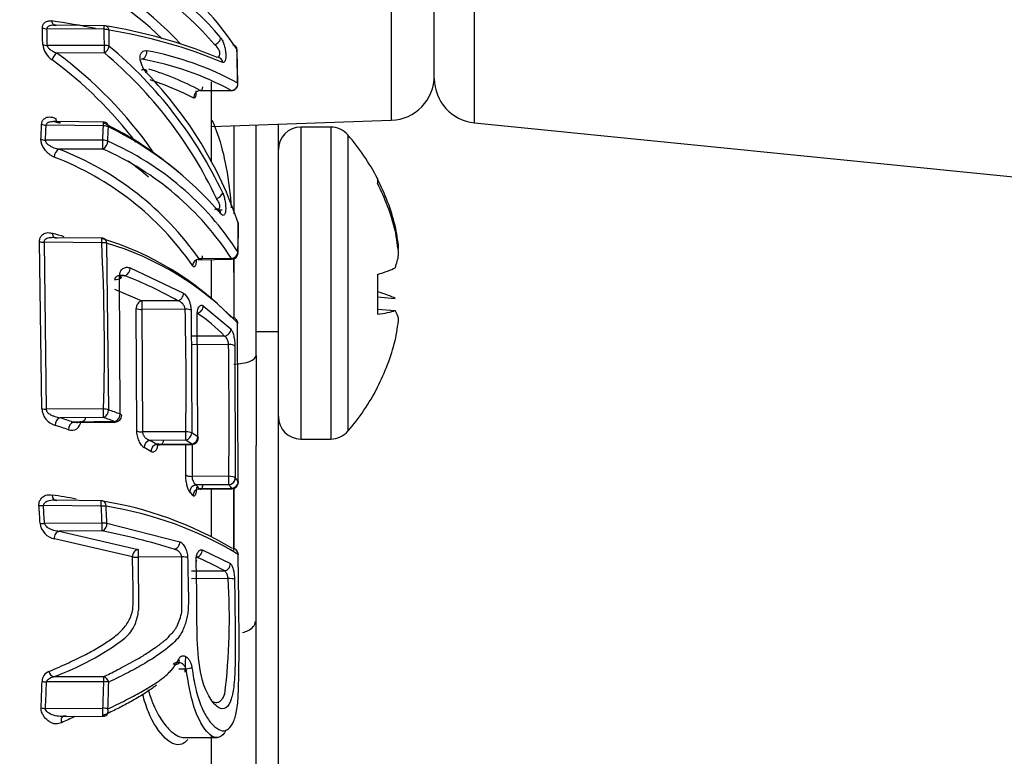
# Paper-space layout 'Sheet1' of a CAD drawing. Units: millimetres. Extents: x 0 to 210, y -3 to 297.
# Drawn here: x 50 to 53, y 127 to 128 of the extents above; entities that cross this region are included whole.
import ezdxf
from ezdxf.enums import TextEntityAlignment as Align

# ---------------------------------------------------------------- set-up
doc = ezdxf.new("R2010")
doc.units = ezdxf.units.MM
doc.layers.add('A4AFN0BS00', color=7, linetype='Continuous')
doc.layers.add('Default', color=7, linetype='Continuous')
doc.styles.add('SEACAD_Arial', font='arial.ttf')
doc.dimstyles.new('ISO-InstDr', dxfattribs={"dimtxt": 1.92, "dimasz": 2.688, "dimexe": 0.96, "dimexo": 0.96, "dimgap": 0.48, "dimtad": 1, "dimdec": 0, "dimlfac": 10, "dimzin": 0, "dimdsep": 46, "dimtxsty": 'SEACAD_Arial', "dimblk1": '_SE_FILLED', "dimblk2": '_SE_FILLED', "dimsah": 1, "dimcen": 0.96, "dimadec": 0, "dimazin": 0, "dimtfac": 0.5, "dimtofl": 0, "dimtmove": 0, "dimatfit": 3, "dimfxl": 1, "dimtzin": 0, "dimarcsym": 0})

# ---------------------------------------------------------------- blocks, each defined once
blk = doc.blocks.new('DMBLK87')
at = {"layer": 'Default', "linetype": 'Continuous'}
for points in [[(67.2759, 144.9878), (66.8279, 147.6758), (66.3799, 144.9878)], [(67.2759, 110.7361), (66.3799, 110.7361), (66.8279, 108.0481)]]:
    blk.add_hatch(color=7, dxfattribs=at).paths.add_polyline_path(points)
at = {"layer": 'Default', "color": 7, "linetype": 'Continuous'}
for p, q in [((57.6908, 147.6758), (67.7879, 147.6758)), ((66.8279, 108.0481), (66.8279, 147.6758)), ((47.1811, 108.0481), (67.7879, 108.0481))]:
    blk.add_line(p, q, dxfattribs=at)
at = {"layer": 'Default', "color": 7, "linetype": 'Continuous', "style": 'SEACAD_Arial'}
for s, p in [(')', (64.4279, 132.6828)), ('15.60"', (64.4279, 124.0011)), ('396', (62.1239, 124.0011)), ('(', (64.4279, 122.1646))]:
    blk.add_text(s, height=1.92, rotation=90, dxfattribs=at).set_placement(p, align=Align.TOP_LEFT)
blk = doc.blocks.new('_SE_FILLED')
at = {"color": 0}
blk.add_line((0, 0), (-1, 0), dxfattribs=at)
blk.add_solid([(0, 0), (-1, -0.1665), (-1, 0.1665), (0, 0)], dxfattribs=at)
blk = doc.blocks.new('DMBLK88')
at = {"layer": 'Default', "linetype": 'Continuous'}
for points in [[(80.1252, 144.9878), (79.6772, 147.6758), (79.2292, 144.9878)], [(80.1252, 73.4432), (79.2292, 73.4432), (79.6772, 70.7552)]]:
    blk.add_hatch(color=7, dxfattribs=at).paths.add_polyline_path(points)
at = {"layer": 'Default', "color": 7, "linetype": 'Continuous'}
for p, q in [((58.5441, 147.6758), (80.6372, 147.6758)), ((79.6772, 70.7552), (79.6772, 147.6758)), ((30.789, 70.7552), (80.6372, 70.7552))]:
    blk.add_line(p, q, dxfattribs=at)
at = {"layer": 'Default', "color": 7, "linetype": 'Continuous', "style": 'SEACAD_Arial'}
for s, p in [(')', (77.2772, 114.0364)), ('30.28"', (77.2772, 105.3546)), ('769', (74.9732, 105.3546)), ('(', (77.2772, 103.5181))]:
    blk.add_text(s, height=1.92, rotation=90, dxfattribs=at).set_placement(p, align=Align.TOP_LEFT)
blk = doc.blocks.new('SE11')
at = {"layer": 'A4AFN0BS00', "color": 7, "linetype": 'Continuous'}
for p, q in [((51.3745, 127.9917), (51.3745, 129.6098)), ((51.188, 129.6041), (51.188, 127.9974)), ((51.2845, 128.0912), (51.2845, 129.5102)), ((50.5435, 128.2016), (50.4152, 128.2029)), ((50.4302, 128.2108), (50.4332, 128.2107)), ((50.5436, 128.2097), (50.4338, 128.2108)), ((50.5441, 128.1656), (50.4159, 128.1654)), ((50.5441, 128.1484), (50.4371, 128.1483)), ((50.8436, 128.0797), (50.8422, 128.1539)), ((50.7998, 128.1397), (50.8019, 128.1381)), ((50.7845, 127.9043), (50.7845, 128.0834)), ((50.7594, 128.0642), (50.8287, 128.0643)), ((50.4315, 127.9944), (50.4393, 127.9923)), ((50.542, 127.9931), (50.4317, 127.9944)), ((50.7845, 127.9833), (51.188, 127.9974)), ((50.5419, 127.985), (50.4133, 127.9865)), ((50.8349, 127.985), (50.8349, 127.7875)), ((50.8845, 127.4694), (50.8845, 127.9868)), ((50.9345, 127.5231), (50.9345, 127.9885)), ((50.9849, 127.982), (50.9849, 127.282)), ((51.0522, 127.982), (50.9849, 127.982)), ((51.0522, 127.982), (51.0522, 127.282)), ((51.3745, 127.9917), (52.7348, 127.8557)), ((50.5407, 127.9531), (50.4118, 127.9526)), ((51.0903, 127.9646), (51.0903, 127.2994)), ((50.5407, 127.9329), (50.4418, 127.9325)), ((51.157, 127.8666), (51.157, 127.8559)), ((50.8008, 127.7965), (50.8085, 127.7963)), ((50.8443, 127.7006), (50.8449, 127.7639)), ((51.1937, 127.7612), (51.1965, 127.7613)), ((50.5382, 127.7328), (50.4359, 127.7339)), ((50.4036, 127.3504), (50.3987, 127.7248)), ((50.5382, 127.7226), (50.4087, 127.7241)), ((50.4087, 127.7241), (50.4137, 127.3487)), ((50.5492, 127.7215), (50.5534, 127.3475)), ((51.2029, 127.7106), (51.2043, 127.7107)), ((50.7549, 127.6845), (50.8295, 127.6854)), ((50.8294, 127.6871), (50.7565, 127.6862)), ((50.7845, 127.5962), (50.7845, 127.6849)), ((50.8349, 127.6865), (50.8349, 127.6136)), ((50.6019, 127.6662), (50.7216, 127.6092)), ((50.5903, 127.6486), (50.5759, 127.6484)), ((50.5795, 127.338), (50.5783, 127.6473)), ((51.157, 127.6515), (51.157, 127.5621)), ((50.5668, 127.6186), (50.628, 127.5919)), ((50.8344, 127.6136), (50.8343, 127.5546)), ((50.8349, 127.6136), (50.8349, 127.5544)), ((51.157, 127.6009), (51.1965, 127.5975)), ((50.6168, 127.3004), (50.6153, 127.5749)), ((50.7086, 127.5923), (50.628, 127.5919)), ((50.7255, 127.5734), (50.628, 127.5728)), ((50.628, 127.5728), (50.6295, 127.2979)), ((50.7661, 127.5811), (50.8278, 127.529)), ((51.157, 127.5737), (51.1965, 127.5702)), ((50.7387, 127.571), (50.7401, 127.2956)), ((50.7538, 127.2869), (50.7525, 127.5623)), ((50.8445, 127.1866), (50.843, 127.5425)), ((50.8136, 127.5132), (50.7402, 127.5128)), ((50.8845, 127.5231), (50.9345, 127.5231)), ((50.9345, 125.1608), (50.9345, 127.5231)), ((50.8228, 127.4942), (50.7402, 127.4937)), ((50.8371, 127.4908), (50.8377, 127.1947)), ((50.8845, 127.4694), (50.8845, 127.2673)), ((51.157, 127.3974), (51.157, 127.3982)), ((50.5423, 127.3494), (50.4137, 127.3487)), ((50.5423, 127.3304), (50.444, 127.3299)), ((50.4698, 127.3191), (50.5682, 127.3202)), ((50.5682, 127.321), (50.4743, 127.32)), ((50.7269, 127.2984), (50.6295, 127.2979)), ((50.7269, 127.2794), (50.6464, 127.2789)), ((50.6571, 127.269), (50.7405, 127.2699)), ((50.7404, 127.2707), (50.6617, 127.2699)), ((50.7268, 127.2014), (50.7266, 127.2698)), ((50.7408, 127.2698), (50.7409, 127.1979)), ((50.8845, 125.6261), (50.8845, 127.2673)), ((50.9849, 127.282), (51.0522, 127.282)), ((50.8234, 127.1984), (50.7409, 127.1979)), ((50.8234, 127.1793), (50.7499, 127.1789)), ((50.7556, 127.1697), (50.8301, 127.1705)), ((50.8301, 127.1713), (50.7573, 127.1705)), ((50.7845, 127.0626), (50.7845, 127.17)), ((50.834, 127.1686), (50.834, 127.0321)), ((50.8349, 127.1713), (50.8349, 127.0362)), ((50.537, 127.1313), (50.4074, 127.1327)), ((50.537, 127.1435), (50.4362, 127.1445)), ((50.5389, 127.0934), (50.4098, 127.0925)), ((50.5499, 127.093), (50.7133, 127.0513)), ((50.5389, 127.0758), (50.4427, 127.0752)), ((50.4427, 127.0752), (50.6197, 127.0341)), ((50.607, 127.0175), (50.4322, 127.058)), ((50.7638, 127.0331), (50.8268, 127.0023)), ((50.7176, 127.0174), (50.6198, 127.0165)), ((50.6198, 127.0165), (50.6207, 126.8978)), ((50.7182, 126.8978), (50.7176, 127.0174)), ((50.7394, 126.9859), (50.8126, 126.9865)), ((50.8218, 126.969), (50.7396, 126.9683)), ((50.7114, 126.7664), (50.7273, 126.7664)), ((50.5427, 126.7374), (50.4142, 126.737)), ((50.412, 126.6773), (50.5409, 126.6778)), ((50.4466, 126.6596), (50.5408, 126.6599)), ((50.7244, 126.6118), (50.7972, 126.6118)), ((50.7845, 125.2999), (50.7845, 126.6151))]:
    blk.add_line(p, q, dxfattribs=at)
for centre, radius, start, end in [((50.259, 127.7746), 0.6965, 33.205, 65.7438), ((50.2261, 127.6839), 0.7647, 40.79, 65.1706), ((50.1429, 127.6354), 0.7823, 42.9795, 67.673), ((50.2186, 127.6725), 0.7569, 40.8476, 65.1846), ((50.1362, 127.6251), 0.7731, 45.9275, 67.6954), ((50.2452, 126.8892), 1.3433, 78.0158, 82.2801), ((46.9362, 128.1266), 3.4697, 0.6704, 1.2874), ((46.9724, 128.1247), 3.4437, 0.6771, 1.3003), ((50.3662, 127.0849), 1.1386, 67.8239, 81.04), ((46.446, 128.1242), 4.0983, 0.579, 1.0828), ((50.5434, 128.1947), 0.015, 79.4412, 89.452), ((50.377, 127.0885), 1.1251, 67.3667, 80.9185), ((46.4861, 128.1219), 4.0692, 0.5845, 1.093), ((50.454, 128.1733), 0.0487, 187.2472, 235.9022), ((49.8828, 127.3911), 0.9384, 34.7608, 53.7943), ((49.9309, 127.4158), 0.9553, 25.1624, 50.0752), ((49.9382, 127.4231), 0.9636, 25.2694, 50.1931), ((50.5084, 127.4628), 0.7031, 61.559, 79.2689), ((50.8272, 128.154), 0.015, 1.3094, 29.6207), ((39.0469, 127.884), 11.7979, 0.95689, 1.32131), ((49.8762, 127.3845), 0.9292, 37.3366, 53.6684), ((50.5177, 127.4969), 0.647, 61.2733, 80.2666), ((49.999, 127.4826), 0.8918, 18.5378, 44.0791), ((50.4468, 127.477), 0.6652, 61.973, 72.7505), ((50.4134, 127.383), 0.7425, 63.4835, 71.6829), ((51.1845, 128.0973), 0.1, 272, 0), ((51.3845, 128.0912), 0.1, 180, 264.2894), ((50.8287, 128.0791), 0.015, 270.0804, 0.9485), ((50.5418, 127.9781), 0.015, 62.4817, 89.3263), ((46.9912, 128.1245), 3.4148, 357.1519, 357.7193), ((47.0292, 128.1226), 3.3869, 357.1225, 357.6958), ((46.5057, 128.1224), 4.0385, 357.598, 358.0504), ((50.2072, 127.301), 0.7673, 48.9043, 64.1381), ((46.5481, 128.12), 4.0073, 357.5748, 358.0315), ((50.2152, 127.2845), 0.7753, 40.4337, 64.1704), ((50.9849, 127.9316), 0.0504, 90, 180), ((51.0522, 127.9316), 0.0504, 40.9528, 90), ((50.2822, 127.3377), 0.6694, 32.9699, 66.2589), ((50.707, 127.632), 0.5075, 27.5333, 40.9528), ((50.1969, 127.2954), 0.6826, 34.933, 68.9751), ((50.274, 127.3271), 0.6619, 32.9482, 66.2368), ((50.1894, 127.2857), 0.674, 34.8958, 68.9575), ((50.1301, 127.2634), 0.7944, 49.7696, 53.9534), ((38.3673, 127.8685), 12.4776, 359.23544, 359.53002), ((50.83, 127.7645), 0.015, 359.5345, 18.1021), ((50.2522, 127.0606), 0.705, 73.3642, 75.5429), ((50.538, 127.7178), 0.015, 69.9064, 89.3654), ((50.3486, 127.0934), 0.6661, 43.9008, 73.4719), ((50.4063, 127.7601), 0.0361, 257.8201, 273.8715), ((45.9215, 127.4845), 4.6227, 358.3261, 2.953), ((50.3576, 127.0765), 0.6729, 43.834, 73.4634), ((50.8293, 127.7004), 0.015, 270.6737, 359.2432), ((50.5839, 127.6654), 0.018, 290.7235, 2.5081), ((50.2541, 126.7889), 0.9231, 60.5007, 68.6407), ((50.6263, 127.6025), 0.0297, 248.2518, 273.3777), ((50.7024, 127.5698), 0.0234, 8.7808, 74.5687), ((43.1258, 127.3982), 7.6017, 359.24766, 1.32014), ((50.528, 127.2359), 0.3981, 44.1485, 55.6475), ((50.8285, 127.5411), 0.015, 0.9406, 38.4947), ((37.3899, 127.3182), 13.4341, 359.48878, 0.75041), ((50.707, 127.632), 0.5075, 319.0472, 332.4667), ((50.446, 127.3532), 0.0425, 183.8858, 252.8239), ((50.4145, 127.3861), 0.0373, 253.0084, 268.7653), ((50.0047, 125.9341), 1.4632, 71.2804, 72.5303), ((50.094, 126.0581), 1.3489, 69.4207, 70.5896), ((50.0998, 126.0593), 1.3657, 69.4333, 70.6013), ((50.568, 127.3352), 0.015, 270.6346, 358.4515), ((50.9849, 127.3324), 0.0504, 180, 270), ((49.9998, 125.9357), 1.4437, 71.2645, 72.5159), ((50.4708, 127.3213), 0.0199, 248.3018, 1.576), ((50.6288, 127.3274), 0.0296, 246.0005, 271.4522), ((50.424, 126.7837), 0.6016, 56.7617, 58.3101), ((51.0522, 127.3324), 0.0504, 270, 319.0472), ((50.3342, 126.7334), 0.6285, 58.5945, 60.2182), ((50.4144, 126.7736), 0.5945, 56.746, 58.2952), ((50.7403, 127.2849), 0.015, 270.6346, 359.2957), ((50.325, 126.7242), 0.6205, 58.5723, 60.1972), ((50.7641, 127.1972), 0.0232, 178.3253, 232.1183), ((50.5576, 127.0022), 0.2612, 40.1224, 42.5906), ((50.6275, 127.0108), 0.2585, 38.3946, 40.7059), ((50.8299, 127.1855), 0.015, 270.6346, 359.5303), ((50.6397, 127.0242), 0.2614, 38.4198, 40.7311), ((50.303, 126.2575), 0.9073, 78.6864, 82.1605), ((50.5455, 126.989), 0.2581, 40.0877, 42.5561), ((46.3272, 126.8698), 4.0786, 3.134, 3.6977), ((46.3665, 126.8689), 4.0494, 3.1654, 3.7345), ((50.5369, 127.1285), 0.015, 77.6779, 89.4142), ((50.4079, 126.3307), 0.8227, 59.1367, 80.9708), ((45.7026, 126.8679), 4.8416, 2.6697, 3.1191), ((50.4178, 126.3123), 0.829, 59.036, 80.9663), ((45.7465, 126.8669), 4.8087, 2.6947, 3.1483), ((50.44, 127.0978), 0.0406, 187.2026, 258.9548), ((50.4061, 127.1535), 0.0611, 264.0131, 273.455), ((50.2541, 125.6174), 1.486, 72.5216, 78.9484), ((50.8298, 127.0222), 0.015, 0.9759, 52.8984), ((50.6172, 127.0659), 0.0494, 258.068, 272.9686), ((50.5954, 126.6194), 0.4266, 59.3872, 68.7033), ((49.4361, 126.8794), 1.3886, 352.9607, 3.7018), ((50.5077, 126.9085), 0.1135, 338.0263, 354.5399), ((50.6105, 126.9113), 0.1085, 335.3842, 352.8378), ((50.5344, 126.9007), 0.0859, 310.2721, 336.2418), ((50.2268, 127.3122), 0.5995, 289.7886, 307.2744), ((50.4287, 126.7375), 0.0246, 112.3852, 178.8434), ((50.4368, 126.7647), 0.018, 194.1425, 246.9992), ((46.2232, 126.8614), 4.1828, 357.4938, 358.3097), ((46.266, 126.8606), 4.15, 357.4683, 358.2925), ((50.8851, 30.8504), 95.8988, 90.204609, 90.272007), ((45.5967, 126.8606), 4.9476, 357.8822, 358.5734), ((50.5365, 126.7317), 0.0179, 14.4999, 69.9216), ((45.6444, 126.8597), 4.911, 357.8619, 358.5598), ((50.5408, 126.6749), 0.015, 270.2154, 295.098)]:
    blk.add_arc(centre, radius, start, end, dxfattribs=at)
for centre, major_axis, ratio, start_param, end_param in [((50.4153, 128.2097), (-0.015, -0.0003), 0.45891, 0.807159, 1.55165), ((50.5434, 128.1947), (-0.0001, -0.015), 0.00488, 2.047896, 3.141593), ((50.5434, 128.1947), (0.015, 0.0003), 0.458965, 0.719531, 1.553393), ((50.5434, 128.1947), (-0.0027, -0.0147), 0.755692, 2.035346, 3.141593), ((50.791, 128.1808), (0.0117, 0.0094), 0.835735, 4.131768, 5.717787), ((50.416, 128.1723), (-0.015, -0.0002), 0.459053, 0.811559, 1.556642), ((50.4372, 128.138), (-0.009, -0.012), 0.498937, 4.137817, 5.466746), ((50.5439, 128.1587), (0.015, 0.0002), 0.459072, 0.723068, 1.557429), ((50.5439, 128.1587), (0, 0.015), 0.010592, 3.956291, 5.189403), ((50.5439, 128.1587), (-0.0097, -0.0114), 0.527993, 1.028669, 2.377071), ((50.6271, 128.1494), (0.0035, 0.0146), 0.815614, 3.426902, 5.19006), ((50.8272, 128.154), (-0.013, -0.0074), 0.858285, 3.141593, 3.890613), ((50.8272, 128.154), (-0.013, -0.0074), 0.858285, 2.706706, 3.141593), ((50.8272, 128.154), (-0.015, -0.0003), 0.459223, 3.067791, 3.387447), ((50.7958, 128.1244), (-0.0063, -0.0136), 0.93886, 2.153033, 3.591026), ((50.8287, 128.0791), (0.0081, 0.0127), 0.961115, 3.726403, 5.390295), ((50.8287, 128.0791), (-0.015, -0.0002), 0.459224, 3.141593, 3.386154), ((50.7594, 128.0494), (0.0079, 0.0127), 0.95989, 0.574862, 2.238957), ((50.5418, 127.9781), (-0.0002, -0.015), 0.003745, 2.047906, 3.141593), ((50.4135, 127.9934), (-0.015, 0.0006), 0.459144, 0.837769, 1.58054), ((50.5418, 127.9781), (-0.015, 0.0005), 0.459184, 3.886982, 4.71929), ((50.5418, 127.9781), (-0.0069, -0.0133), 0.659379, 2.211909, 3.141593), ((50.4119, 127.9595), (-0.015, 0.0008), 0.459049, 0.843758, 1.585134), ((50.5406, 127.9462), (0.015, -0.0006), 0.45913, 0.750165, 1.581322), ((50.5406, 127.9462), (-0.0001, 0.015), 0.011759, 3.618658, 5.189378), ((50.5406, 127.9462), (-0.0067, -0.0134), 0.663803, 0.660995, 2.197786), ((50.442, 127.9192), (0.0062, 0.0137), 0.630017, 0.63259, 2.16339), ((50.7065, 127.6326), (0.3967, 0.3165), 0.990188, 5.862782, 6.085469), ((50.7065, 127.6314), (0.3967, -0.3165), 0.990188, 0.916897, 1.139583), ((50.7955, 127.8323), (0.0136, 0.0062), 0.653104, 4.430963, 5.875001), ((50.7912, 127.7852), (-0.0118, -0.0093), 0.832949, 2.54484, 3.933603), ((50.83, 127.7645), (-0.0143, -0.0047), 0.669536, 2.83859, 3.141593), ((50.83, 127.7645), (-0.015, 0.0001), 0.459092, 3.141593, 3.393737), ((50.83, 127.7645), (-0.015, 0.0001), 0.459092, 3.071475, 3.141593), ((50.7027, 127.6557), (-0.497, -0.0903), 0.873013, 3.060795, 3.176902), ((50.7027, 127.6457), (0.482, 0.1511), 0.956616, 6.068283, 6.18439), ((50.538, 127.7178), (-0.0002, -0.015), 0.005444, 1.899404, 3.141593), ((50.538, 127.7178), (-0.0052, -0.0141), 0.700804, 2.082683, 3.141593), ((50.538, 127.7178), (0.015, 0.0008), 0.32187, 0.716665, 1.545407), ((50.7027, 127.6793), (0.503, 0.0458), 0.27801, -0.126753, -0.101785), ((50.7567, 127.6729), (0.0129, 0.0077), 0.85819, 1.107167, 2.655512), ((50.8293, 127.7004), (0.0131, 0.0073), 0.861631, 4.272154, 5.823102), ((50.8293, 127.7004), (-0.0002, 0.015), 0.003745, 2.664559, 3.141593), ((50.8293, 127.7004), (-0.015, 0.0002), 0.459037, 3.141593, 3.398057), ((50.7027, 127.6752), (0.5026, 0.0502), 0.479847, -0.240435, -0.124329), ((50.7065, 127.6375), (0.5055, 0.0445), 0.109233, -0.480548, -0.257861), ((50.7085, 127.6065), (0.0075, 0.013), 0.829578, 3.757645, 5.344266), ((50.7065, 127.6265), (0.5055, -0.0445), 0.109233, 0.257861, 0.480548), ((50.6282, 127.5777), (0.0001, -0.015), 0.011075, 3.47014, 5.04086), ((50.7254, 127.5685), (0.015, 0.0003), 0.322403, 0.470223, 1.554624), ((50.7525, 127.5787), (-0.0086, -0.0123), 0.861725, 0.689196, 2.27268), ((50.8285, 127.5411), (-0.0117, -0.0093), 0.915729, 3.141593, 4.07393), ((50.7065, 127.6265), (0.5055, -0.0445), 0.109233, -0.461319, -0.238632), ((50.7027, 127.5847), (0.503, -0.0458), 0.27801, 0.101785, 0.217891), ((50.7027, 127.6083), (-0.497, 0.0903), 0.873013, 3.106283, 3.22239), ((50.8135, 127.5274), (0.0109, 0.0103), 0.906218, 4.009693, 5.587172), ((50.8285, 127.5411), (-0.0117, -0.0093), 0.915729, 2.526661, 3.141593), ((50.8285, 127.5411), (-0.015, -0.0002), 0.32275, 3.141593, 3.389013), ((50.8227, 127.4893), (0.015, 0.0002), 0.322533, 0.2662, 1.557833), ((50.7065, 127.6314), (0.3967, -0.3165), 0.990188, 0.197717, 0.420403), ((50.8345, 127.4694), (-0.05, 0), 0.38107, 1.579523, 3.141593), ((50.4441, 127.3157), (0.0045, 0.0143), 0.671776, 0.450669, 1.989068), ((50.5422, 127.3446), (-0.0001, 0.015), 0.011075, 3.47014, 5.04086), ((50.5422, 127.3446), (0.015, -0.0004), 0.322766, 0.738754, 1.571448), ((50.5422, 127.3446), (-0.005, -0.0141), 0.707384, 0.474027, 2.017973), ((50.568, 127.3352), (0.0053, 0.014), 0.72637, 3.63025, 5.174634), ((50.568, 127.3352), (-0.015, 0.0004), 0.322344, 3.141593, 3.848995), ((50.4744, 127.3058), (-0.0048, -0.0142), 0.695345, 3.607181, 5.146191), ((50.568, 127.3352), (-0.0002, 0.015), 0.005444, 2.813061, 3.141593), ((50.7267, 127.2936), (0.015, -0.0002), 0.322738, 0.479893, 1.566293), ((50.7267, 127.2936), (-0.0001, 0.015), 0.011075, 3.47014, 5.04086), ((50.7267, 127.2936), (-0.0079, -0.0128), 0.842689, 0.642591, 2.194667), ((50.7403, 127.2849), (0.0082, 0.0125), 0.852617, 3.807109, 5.359545), ((50.7403, 127.2849), (-0.015, 0.0002), 0.322543, 3.141593, 3.597658), ((50.6465, 127.2647), (-0.0075, -0.013), 0.828782, 3.756153, 5.304317), ((50.6618, 127.2557), (-0.0078, -0.0128), 0.840659, 3.779817, 5.328515), ((50.7403, 127.2849), (-0.0002, 0.015), 0.005444, 2.813061, 3.141593), ((50.7411, 127.2028), (-0.015, 0.0002), 0.322726, 0.314476, 1.565414), ((50.8233, 127.1935), (-0.0001, 0.015), 0.011075, 3.47014, 5.04086), ((50.8233, 127.1935), (0.015, -0.0001), 0.322719, 0.271652, 1.564938), ((50.75, 127.1647), (-0.011, -0.0101), 0.908831, 4.025832, 5.577581), ((50.8233, 127.1935), (-0.0114, -0.0098), 0.913268, 0.914158, 2.468451), ((50.8299, 127.1855), (0.0118, 0.0093), 0.918101, 4.092695, 5.647495), ((50.8299, 127.1855), (-0.015, 0.0001), 0.322587, 3.141593, 3.392843), ((50.4373, 127.159), (0.0029, 0.0147), 0.688472, 1.888215, 3.406442), ((50.7575, 127.1563), (0.0115, 0.0097), 0.914556, 0.923521, 2.475978), ((50.8299, 127.1855), (-0.0002, 0.015), 0.005444, 2.813061, 3.141593), ((50.4075, 127.1355), (-0.015, -0.001), 0.188918, 0.812373, 1.549719), ((50.5369, 127.1285), (-0.0002, -0.015), 0.006911, 1.761884, 3.141593), ((50.5369, 127.1285), (0.015, 0.0008), 0.189125, 0.724102, 1.55175), ((50.5369, 127.1285), (-0.0032, -0.0147), 0.726974, 1.896755, 3.141593), ((50.5388, 127.0906), (0.015, 0.0007), 0.189264, 0.723775, 1.553234), ((50.5388, 127.0906), (-0.0001, 0.015), 0.010224, 3.332609, 4.90333), ((50.5388, 127.0906), (-0.003, -0.0147), 0.730792, 0.281841, 1.879898), ((50.7002, 127.0495), (0.0046, 0.0143), 0.853682, 3.514725, 5.104344), ((50.6198, 127.0194), (0.0001, -0.015), 0.001657, 3.3326, 4.903396), ((50.7502, 127.0316), (-0.0056, -0.0139), 0.891633, 0.432688, 2.0185), ((50.8298, 127.0222), (-0.009, -0.012), 0.951209, 2.258225, 3.804355), ((50.8298, 127.0222), (-0.015, -0.0003), 0.189828, 3.141593, 3.386932), ((50.7176, 127.0145), (0.015, 0.0004), 0.189795, 0.48561, 1.565953), ((50.7366, 127.0077), (-0.015, -0.0004), 0.189803, 2.712359, 3.595333), ((50.8125, 127.0012), (0.0078, 0.0128), 0.9389, 3.725844, 5.30501), ((50.8218, 126.9662), (0.015, 0.0002), 0.189076, 0.270228, 1.568056), ((50.6982, 126.7869), (-0.0136, 0.0064), 0.678546, 2.099399, 3.872699), ((50.7273, 126.7674), (-0.0149, -0.0019), 0.063467, 1.562852, 2.674234), ((50.4144, 126.7398), (-0.015, 0.0004), 0.190024, 0.824135, 1.567733), ((50.5426, 126.7346), (-0.0001, 0.015), 0.009619, -1.379825, -0.374488), ((50.5426, 126.7346), (0.015, -0.0004), 0.190007, 0.733719, 1.566801), ((50.4122, 126.6801), (-0.015, 0.0007), 0.190048, 0.828883, 1.570467), ((50.5408, 126.6749), (-0.0001, 0.015), 0.009615, 3.141593, 4.903361), ((50.5408, 126.6749), (0.015, -0.0006), 0.19004, 0.737768, 1.569094), ((50.5408, 126.6749), (-0.0064, 0.0136), 0.735321, 3.141593, 4.4857), ((50.4583, 126.6467), (0.006, -0.0138), 0.713375, 3.287414, 4.517102)]:
    blk.add_ellipse(centre, major_axis=major_axis, ratio=ratio, start_param=start_param, end_param=end_param, dxfattribs=at)
for points, knots in [([(50.4051, 128.2045), (50.4051, 128.2055), (50.4051, 128.2074), (50.4057, 128.2099), (50.4068, 128.2126), (50.4086, 128.2153), (50.4122, 128.2184), (50.4167, 128.2202), (50.4216, 128.2207), (50.4243, 128.2204), (50.4256, 128.2203)], [0, 0, 0, 0, 0.074167, 0.149768, 0.228855, 0.346141, 0.472453, 0.733414, 0.867509, 1, 1, 1, 1]), ([(50.4256, 128.2203), (50.4261, 128.2174), (50.4289, 128.2117), (50.4338, 128.2103), (50.436, 128.2106)], [0, 0, 0, 0, 0.508462, 1, 1, 1, 1]), ([(50.436, 128.2106), (50.4345, 128.2107), (50.431, 128.2109), (50.4259, 128.2106), (50.4212, 128.2096), (50.4178, 128.2079), (50.4156, 128.2057), (50.4153, 128.2037), (50.4152, 128.2029)], [0, 0, 0, 0, 0.168447, 0.408546, 0.606781, 0.766357, 0.893441, 1, 1, 1, 1]), ([(50.8051, 128.1835), (50.8063, 128.1815), (50.8089, 128.1776), (50.8123, 128.1685), (50.815, 128.1583), (50.8166, 128.1475), (50.8166, 128.1381), (50.8154, 128.1312), (50.8132, 128.1267), (50.8111, 128.1269), (50.81, 128.1269)], [0, 0, 0, 0, 0.12623, 0.255299, 0.381394, 0.501434, 0.621875, 0.748004, 0.875767, 1, 1, 1, 1]), ([(50.4159, 128.1654), (50.4159, 128.1648), (50.4161, 128.1635), (50.4173, 128.1615), (50.419, 128.1593), (50.4213, 128.1571), (50.4244, 128.1548), (50.428, 128.1524), (50.4323, 128.1502), (50.4355, 128.1489), (50.4371, 128.1483)], [0, 0, 0, 0, 0.068193, 0.146849, 0.240534, 0.35198, 0.482812, 0.63403, 0.806281, 1, 1, 1, 1]), ([(50.6397, 128.103), (50.6377, 128.1053), (50.6337, 128.11), (50.6275, 128.1215), (50.6222, 128.1391), (50.6273, 128.1502), (50.6334, 128.1542), (50.6373, 128.1538), (50.6393, 128.1536)], [0, 0, 0, 0, 0.130418, 0.262771, 0.499422, 0.73713, 0.870043, 1, 1, 1, 1]), ([(50.796, 128.1392), (50.7982, 128.1393), (50.8023, 128.1394), (50.8039, 128.1496), (50.7988, 128.1609), (50.7941, 128.165), (50.7911, 128.1675)], [0, 0, 0, 0, 0.270514, 0.497099, 0.689991, 1, 1, 1, 1]), ([(50.6397, 128.103), (50.6403, 128.1059), (50.6385, 128.1121), (50.6306, 128.111), (50.6275, 128.1093)], [0, 0, 0, 0, 0.496949, 1, 1, 1, 1]), ([(50.7496, 128.0634), (50.7496, 128.0621), (50.7496, 128.0594), (50.7494, 128.0559), (50.749, 128.0529), (50.7483, 128.0497), (50.747, 128.0469), (50.7456, 128.0473), (50.7449, 128.0474)], [0, 0, 0, 0, 0.124057, 0.246366, 0.370294, 0.499074, 0.751676, 1, 1, 1, 1]), ([(50.4032, 127.9887), (50.4033, 127.9899), (50.4036, 127.9923), (50.4047, 127.9955), (50.4064, 127.9983), (50.4088, 128.0007), (50.4117, 128.0026), (50.4157, 128.0044), (50.421, 128.0053), (50.4278, 128.0043), (50.4325, 128.0023), (50.435, 128.0013)], [0, 0, 0, 0, 0.072648, 0.146111, 0.223286, 0.306685, 0.398309, 0.499678, 0.652913, 0.817615, 1, 1, 1, 1]), ([(50.4455, 127.9925), (50.4433, 127.993), (50.4396, 127.9938), (50.4349, 127.9943), (50.4295, 127.9945), (50.4243, 127.9941), (50.4189, 127.993), (50.416, 127.9914), (50.4139, 127.9892), (50.4135, 127.9874), (50.4133, 127.9865)], [0, 0, 0, 0, 0.177398, 0.305959, 0.385674, 0.618623, 0.737874, 0.839372, 0.924627, 1, 1, 1, 1]), ([(50.435, 128.0013), (50.4349, 127.998), (50.4371, 127.9915), (50.443, 127.9914), (50.4455, 127.9925)], [0, 0, 0, 0, 0.507021, 1, 1, 1, 1]), ([(50.7856, 127.9978), (50.789, 127.9904), (50.801, 127.9612), (50.8172, 127.9015), (50.8256, 127.8396), (50.8285, 127.8043), (50.8288, 127.8008)], [0.7270608, 0.7270608, 0.7270608, 0.7270608, 0.7483775, 0.8082392, 0.8725504, 0.879588, 0.879588, 0.879588, 0.879588]), ([(50.4314, 127.9148), (50.4295, 127.9157), (50.4258, 127.9175), (50.4207, 127.9209), (50.416, 127.9249), (50.411, 127.9307), (50.4062, 127.9379), (50.4021, 127.9468), (50.4018, 127.9523), (50.4017, 127.9549)], [0, 0, 0, 0, 0.141254, 0.270117, 0.389011, 0.501012, 0.694184, 0.85394, 1, 1, 1, 1]), ([(50.4118, 127.9526), (50.4118, 127.952), (50.4118, 127.9508), (50.4125, 127.9488), (50.4137, 127.9467), (50.4157, 127.9443), (50.4193, 127.9416), (50.4245, 127.9386), (50.4323, 127.9351), (50.4382, 127.9335), (50.4418, 127.9325)], [0, 0, 0, 0, 0.049281, 0.102374, 0.16239, 0.231515, 0.332465, 0.501831, 0.694809, 1, 1, 1, 1]), ([(50.7913, 127.7985), (50.7943, 127.7973), (50.7992, 127.7954), (50.8041, 127.8018), (50.802, 127.8133), (50.7979, 127.8189), (50.7956, 127.822)], [0, 0, 0, 0, 0.316184, 0.520866, 0.73097, 1, 1, 1, 1]), ([(50.8096, 127.8345), (50.8107, 127.8317), (50.8129, 127.8261), (50.8158, 127.8121), (50.8169, 127.7988), (50.816, 127.7926), (50.8158, 127.7915)], [0, 0, 0, 0, 0.1247933, 0.2557962, 0.4976602, 0.5566646, 0.5566646, 0.5566646, 0.5566646]), ([(50.8158, 127.7915), (50.815, 127.7881), (50.8129, 127.7842), (50.8091, 127.7835), (50.8066, 127.7861), (50.8053, 127.7874)], [0.5566646, 0.5566646, 0.5566646, 0.5566646, 0.7396493, 0.8717744, 1, 1, 1, 1]), ([(50.3987, 127.7248), (50.3987, 127.7261), (50.3986, 127.7287), (50.3994, 127.7322), (50.4008, 127.7354), (50.4029, 127.7383), (50.4056, 127.7409), (50.4092, 127.7435), (50.4142, 127.7453), (50.4209, 127.7453), (50.4256, 127.7439), (50.4282, 127.7432)], [0, 0, 0, 0, 0.072423, 0.145408, 0.222125, 0.305317, 0.397151, 0.499246, 0.648197, 0.812892, 1, 1, 1, 1]), ([(50.4386, 127.7331), (50.4365, 127.7334), (50.4332, 127.7339), (50.427, 127.7341), (50.421, 127.7337), (50.415, 127.7322), (50.4112, 127.73), (50.4089, 127.7273), (50.4088, 127.7251), (50.4087, 127.7241)], [0, 0, 0, 0, 0.177408, 0.280184, 0.525633, 0.696036, 0.820102, 0.917593, 1, 1, 1, 1]), ([(50.4386, 127.7331), (50.4362, 127.7323), (50.4305, 127.7332), (50.4282, 127.74), (50.4282, 127.7432)], [0, 0, 0, 0, 0.496967, 1, 1, 1, 1]), ([(50.7502, 127.6844), (50.7502, 127.6833), (50.7501, 127.6811), (50.7499, 127.6782), (50.7494, 127.6752), (50.7487, 127.6723), (50.7477, 127.67), (50.7465, 127.6687), (50.7452, 127.6684), (50.7437, 127.6691), (50.7427, 127.6706), (50.7422, 127.6713)], [0, 0, 0, 0, 0.079629, 0.160872, 0.24554, 0.370175, 0.498294, 0.626466, 0.752278, 0.878855, 1, 1, 1, 1]), ([(50.7565, 127.6862), (50.7572, 127.6857), (50.7586, 127.6847), (50.7604, 127.6845), (50.7619, 127.6851), (50.763, 127.6865), (50.7639, 127.6883), (50.7645, 127.6904), (50.7646, 127.692), (50.7646, 127.6928)], [0, 0, 0, 0, 0.182608, 0.351324, 0.506429, 0.648285, 0.777371, 0.894323, 1, 1, 1, 1]), ([(50.5783, 127.6473), (50.5783, 127.6485), (50.5783, 127.6511), (50.579, 127.6546), (50.5803, 127.6582), (50.5825, 127.6617), (50.5867, 127.6656), (50.592, 127.6675), (50.5976, 127.6676), (50.6005, 127.6666), (50.6019, 127.6662)], [0, 0, 0, 0, 0.075572, 0.152112, 0.232334, 0.350663, 0.478133, 0.739027, 0.872066, 1, 1, 1, 1]), ([(50.5903, 127.6486), (50.5885, 127.6488), (50.5854, 127.6493), (50.5813, 127.6493), (50.5783, 127.649), (50.5756, 127.6484), (50.5731, 127.6474), (50.5701, 127.6457), (50.5674, 127.6431), (50.5671, 127.6402), (50.567, 127.639)], [0, 0, 0, 0, 0.180974, 0.32479, 0.431478, 0.501152, 0.620892, 0.733559, 0.878988, 1, 1, 1, 1]), ([(50.5783, 127.6473), (50.5815, 127.6464), (50.5845, 127.6417), (50.5713, 127.639), (50.567, 127.639)], [0, 0, 0, 0, 0.503117, 1, 1, 1, 1]), ([(50.7216, 127.6092), (50.7227, 127.6085), (50.7248, 127.607), (50.7279, 127.6036), (50.7308, 127.5993), (50.7336, 127.5936), (50.7363, 127.5868), (50.7382, 127.5787), (50.7385, 127.5736), (50.7387, 127.571)], [0, 0, 0, 0, 0.132303, 0.260006, 0.387297, 0.518377, 0.688747, 0.84452, 1, 1, 1, 1]), ([(50.628, 127.5919), (50.6273, 127.5917), (50.6254, 127.5911), (50.6221, 127.5893), (50.6189, 127.5862), (50.616, 127.5812), (50.6156, 127.5774), (50.6153, 127.5749)], [0, 0, 0, 0, 0.115958, 0.282768, 0.501225, 0.677265, 1, 1, 1, 1]), ([(50.7525, 127.5623), (50.7525, 127.5635), (50.7525, 127.5659), (50.7529, 127.5692), (50.7536, 127.5727), (50.7548, 127.5762), (50.7566, 127.5792), (50.7587, 127.5813), (50.7611, 127.5824), (50.7636, 127.5825), (50.7653, 127.5815), (50.7661, 127.5811)], [0, 0, 0, 0, 0.077934, 0.157427, 0.240578, 0.362974, 0.491067, 0.619859, 0.748042, 0.877012, 1, 1, 1, 1]), ([(50.8278, 127.529), (50.8284, 127.5283), (50.8296, 127.5268), (50.8313, 127.5234), (50.8329, 127.519), (50.8347, 127.5122), (50.8366, 127.5025), (50.8369, 127.4946), (50.8371, 127.4908)], [0, 0, 0, 0, 0.127535, 0.251568, 0.376944, 0.508331, 0.76059, 1, 1, 1, 1]), ([(50.8228, 127.4942), (50.8227, 127.4952), (50.8226, 127.4974), (50.8217, 127.5009), (50.8204, 127.5046), (50.8186, 127.5082), (50.8163, 127.5114), (50.8146, 127.5125), (50.8136, 127.5132)], [0, 0, 0, 0, 0.124783, 0.264166, 0.420145, 0.594142, 0.78718, 1, 1, 1, 1]), ([(50.4137, 127.3487), (50.4137, 127.3481), (50.4138, 127.3468), (50.4145, 127.3447), (50.4158, 127.3426), (50.4177, 127.3403), (50.4214, 127.3377), (50.4266, 127.3349), (50.4344, 127.3318), (50.4403, 127.3306), (50.444, 127.3299)], [0, 0, 0, 0, 0.049281, 0.10254, 0.162772, 0.232077, 0.332638, 0.501903, 0.694845, 1, 1, 1, 1]), ([(50.4743, 127.32), (50.4768, 127.3196), (50.4811, 127.3191), (50.4865, 127.3193), (50.4907, 127.32), (50.494, 127.321), (50.4976, 127.3228), (50.5009, 127.3253), (50.5016, 127.3283), (50.502, 127.3296)], [0, 0, 0, 0, 0.226625, 0.393532, 0.500875, 0.622827, 0.736621, 0.882341, 1, 1, 1, 1]), ([(50.6334, 127.2626), (50.6327, 127.263), (50.6314, 127.2639), (50.6294, 127.2659), (50.6271, 127.2687), (50.6245, 127.2725), (50.622, 127.2775), (50.6198, 127.2829), (50.6181, 127.2888), (50.6169, 127.2947), (50.6168, 127.2986), (50.6168, 127.3004)], [0, 0, 0, 0, 0.082253, 0.166434, 0.253873, 0.382784, 0.511627, 0.639494, 0.761103, 0.883369, 1, 1, 1, 1]), ([(50.6295, 127.2979), (50.6296, 127.2971), (50.6296, 127.2955), (50.6305, 127.2929), (50.6318, 127.2902), (50.6343, 127.2865), (50.6392, 127.2818), (50.6437, 127.28), (50.6464, 127.2789)], [0, 0, 0, 0, 0.080056, 0.169343, 0.270857, 0.386649, 0.63124, 1, 1, 1, 1]), ([(50.6638, 127.2726), (50.6638, 127.2714), (50.6637, 127.269), (50.6632, 127.2657), (50.6623, 127.2621), (50.661, 127.2586), (50.659, 127.2556), (50.6567, 127.2535), (50.6541, 127.2524), (50.6514, 127.2523), (50.6495, 127.2532), (50.6485, 127.2536)], [0, 0, 0, 0, 0.078263, 0.157973, 0.241201, 0.363705, 0.491518, 0.619925, 0.747878, 0.876577, 1, 1, 1, 1]), ([(50.6617, 127.2699), (50.6631, 127.2695), (50.6656, 127.269), (50.6689, 127.2692), (50.6715, 127.2701), (50.6737, 127.2715), (50.6754, 127.2736), (50.6768, 127.2764), (50.677, 127.2785), (50.6772, 127.2794)], [0, 0, 0, 0, 0.199585, 0.368111, 0.505892, 0.613538, 0.765554, 0.893268, 1, 1, 1, 1]), ([(50.7356, 127.1635), (50.7353, 127.164), (50.7345, 127.1649), (50.7334, 127.1669), (50.7322, 127.1697), (50.7308, 127.1736), (50.7294, 127.1786), (50.7283, 127.1841), (50.7274, 127.1898), (50.7269, 127.1958), (50.7268, 127.1995), (50.7268, 127.2014)], [0, 0, 0, 0, 0.081906, 0.164853, 0.250393, 0.375679, 0.50238, 0.628925, 0.752408, 0.878044, 1, 1, 1, 1]), ([(50.7573, 127.1705), (50.758, 127.1702), (50.7594, 127.1695), (50.7611, 127.1699), (50.7626, 127.171), (50.7637, 127.1728), (50.7645, 127.175), (50.7651, 127.1774), (50.7652, 127.1791), (50.7652, 127.1799)], [0, 0, 0, 0, 0.181531, 0.349507, 0.504221, 0.646049, 0.775485, 0.89318, 1, 1, 1, 1]), ([(50.3973, 127.1328), (50.3973, 127.1341), (50.3972, 127.1368), (50.398, 127.1407), (50.3994, 127.1442), (50.4014, 127.1475), (50.4041, 127.1506), (50.4078, 127.1538), (50.4128, 127.1564), (50.4194, 127.1573), (50.4242, 127.1566), (50.4267, 127.1563)], [0, 0, 0, 0, 0.072412, 0.145363, 0.222046, 0.305224, 0.397077, 0.499233, 0.647952, 0.812649, 1, 1, 1, 1]), ([(50.7508, 127.1741), (50.7508, 127.1729), (50.7507, 127.1705), (50.7505, 127.1673), (50.7501, 127.1638), (50.7494, 127.1603), (50.7484, 127.1573), (50.7472, 127.1551), (50.7459, 127.1539), (50.7445, 127.1537), (50.7435, 127.1547), (50.743, 127.1552)], [0, 0, 0, 0, 0.07964, 0.160893, 0.245573, 0.370224, 0.498346, 0.626519, 0.752313, 0.878874, 1, 1, 1, 1]), ([(50.4371, 127.1442), (50.4352, 127.1444), (50.4306, 127.1447), (50.424, 127.1443), (50.4178, 127.143), (50.413, 127.141), (50.4097, 127.1385), (50.4075, 127.1357), (50.4074, 127.1336), (50.4074, 127.1327)], [0, 0, 0, 0, 0.165984, 0.38525, 0.569293, 0.719244, 0.837216, 0.927602, 1, 1, 1, 1]), ([(50.4098, 127.0925), (50.4099, 127.0918), (50.4103, 127.0903), (50.4121, 127.0875), (50.4143, 127.0845), (50.4189, 127.0819), (50.4241, 127.0794), (50.4325, 127.0766), (50.4387, 127.0757), (50.4427, 127.0752)], [0, 0, 0, 0, 0.050105, 0.117273, 0.234376, 0.321586, 0.500997, 0.677927, 1, 1, 1, 1]), ([(50.4322, 127.058), (50.4321, 127.0615), (50.4342, 127.0704), (50.4402, 127.0748), (50.4427, 127.0752)], [0, 0, 0, 0, 0.505247, 1, 1, 1, 1]), ([(50.7133, 127.0513), (50.714, 127.051), (50.7154, 127.0505), (50.7175, 127.049), (50.7209, 127.0457), (50.7244, 127.0406), (50.7274, 127.0337), (50.7292, 127.0281), (50.7305, 127.0222), (50.7307, 127.0181), (50.7309, 127.0162)], [0, 0, 0, 0, 0.083229, 0.167952, 0.255433, 0.512044, 0.639463, 0.760767, 0.882927, 1, 1, 1, 1]), ([(50.6197, 127.0341), (50.6191, 127.034), (50.6174, 127.0336), (50.6141, 127.0321), (50.6106, 127.029), (50.6077, 127.024), (50.6073, 127.02), (50.607, 127.0175)], [0, 0, 0, 0, 0.096776, 0.264283, 0.50116, 0.689826, 1, 1, 1, 1]), ([(50.7176, 127.0174), (50.7175, 127.0182), (50.7173, 127.02), (50.7161, 127.0229), (50.7144, 127.026), (50.7121, 127.0291), (50.7072, 127.0327), (50.7032, 127.0339), (50.7004, 127.0348)], [0, 0, 0, 0, 0.085648, 0.18829, 0.3103, 0.452023, 0.607657, 1, 1, 1, 1]), ([(50.75, 127.0092), (50.75, 127.0105), (50.75, 127.013), (50.7504, 127.0166), (50.7511, 127.0205), (50.7523, 127.0245), (50.7542, 127.0282), (50.7563, 127.031), (50.7587, 127.0329), (50.7612, 127.0338), (50.7629, 127.0333), (50.7638, 127.0331)], [0, 0, 0, 0, 0.077832, 0.157203, 0.240238, 0.362465, 0.490535, 0.619347, 0.747697, 0.876833, 1, 1, 1, 1]), ([(50.8087, 126.6274), (50.8136, 126.6266), (50.8231, 126.6293), (50.8344, 126.6456), (50.8426, 126.6737), (50.8456, 126.7244), (50.8465, 126.796), (50.8462, 126.8992), (50.845, 126.9784), (50.8443, 127.0231)], [0.3152558, 0.3152558, 0.3152558, 0.3152558, 0.3762065, 0.4405275, 0.5013101, 0.5620269, 0.6642877, 0.8100028, 1, 1, 1, 1]), ([(50.4194, 126.7603), (50.4272, 126.7636), (50.4424, 126.7701), (50.4639, 126.7798), (50.4837, 126.7892), (50.5019, 126.7984), (50.5186, 126.8074), (50.5339, 126.8162), (50.5477, 126.8249), (50.565, 126.8365), (50.5834, 126.8515), (50.5994, 126.873), (50.6077, 126.8938), (50.6087, 126.9159), (50.6087, 126.9398), (50.6082, 126.975), (50.6074, 127.0021), (50.607, 127.0175)], [0, 0, 0, 0, 0.074207, 0.145015, 0.212434, 0.27648, 0.33717, 0.394521, 0.448556, 0.499301, 0.604527, 0.686219, 0.748976, 0.776836, 0.827829, 0.902187, 1, 1, 1, 1]), ([(50.7309, 127.0162), (50.7311, 127.0056), (50.7316, 126.9845), (50.7321, 126.96), (50.7324, 126.9426), (50.7327, 126.9338), (50.7328, 126.9265), (50.7328, 126.9169), (50.7325, 126.9048), (50.7313, 126.8902), (50.7286, 126.8772), (50.7249, 126.865), (50.7204, 126.8535), (50.7143, 126.8414), (50.704, 126.8285), (50.6873, 126.8138), (50.664, 126.7964), (50.6339, 126.7775), (50.5972, 126.7572), (50.5688, 126.7435), (50.5538, 126.7362)], [0, 0, 0, 0, 0.063307, 0.126844, 0.147348, 0.167734, 0.179524, 0.190859, 0.225949, 0.253454, 0.282786, 0.315584, 0.347664, 0.379119, 0.428254, 0.503359, 0.603727, 0.719831, 0.851873, 1, 1, 1, 1]), ([(50.8362, 126.9671), (50.8367, 126.9274), (50.8375, 126.8649), (50.8381, 126.7849), (50.836, 126.7321), (50.8292, 126.6945), (50.8172, 126.6749), (50.7999, 126.6765), (50.7807, 126.698), (50.759, 126.7459), (50.7512, 126.8274), (50.7523, 126.915), (50.7508, 126.9778), (50.75, 127.0092)], [0, 0, 0, 0, 0.15907, 0.250046, 0.319707, 0.375459, 0.437433, 0.500811, 0.574014, 0.64199, 0.749537, 0.874673, 1, 1, 1, 1]), ([(50.8268, 127.0023), (50.8274, 127.0018), (50.8286, 127.0009), (50.8303, 126.9981), (50.8319, 126.9943), (50.8337, 126.9882), (50.8357, 126.979), (50.836, 126.971), (50.8362, 126.9671)], [0, 0, 0, 0, 0.127433, 0.25139, 0.376722, 0.508095, 0.760418, 1, 1, 1, 1]), ([(50.8218, 126.969), (50.8217, 126.9699), (50.8215, 126.9718), (50.8206, 126.9749), (50.8194, 126.9785), (50.8176, 126.9821), (50.8154, 126.9852), (50.8135, 126.9861), (50.8126, 126.9865)], [0, 0, 0, 0, 0.099855, 0.227593, 0.385272, 0.571176, 0.779209, 1, 1, 1, 1]), ([(50.5426, 126.7486), (50.5473, 126.7508), (50.5577, 126.7559), (50.574, 126.7643), (50.5927, 126.7744), (50.6141, 126.7861), (50.6335, 126.7968), (50.6477, 126.8069), (50.6575, 126.8133), (50.6651, 126.8184), (50.6704, 126.8225), (50.6761, 126.8271), (50.681, 126.8315), (50.6863, 126.8354), (50.6892, 126.8394), (50.6926, 126.8435), (50.6964, 126.8467), (50.6993, 126.8498), (50.7018, 126.8534), (50.7054, 126.8587), (50.7078, 126.8634), (50.7092, 126.8661)], [0, 0, 0, 0, 0.071249, 0.157183, 0.258242, 0.373573, 0.507588, 0.58058, 0.650194, 0.680495, 0.715062, 0.753212, 0.793912, 0.817154, 0.847684, 0.875893, 0.899153, 0.912906, 0.934439, 0.963095, 1, 1, 1, 1]), ([(50.8541, 126.8477), (50.859, 126.849), (50.8677, 126.8516), (50.877, 126.8587), (50.8819, 126.8663), (50.8829, 126.8702), (50.8834, 126.8724)], [0, 0, 0, 0, 0.320501, 0.676299, 0.84402, 1, 1, 1, 1]), ([(50.5519, 126.6764), (50.5588, 126.6797), (50.5722, 126.686), (50.5913, 126.6954), (50.6091, 126.7047), (50.6256, 126.7137), (50.644, 126.7245), (50.6621, 126.7358), (50.6782, 126.7477), (50.689, 126.7575), (50.6966, 126.7654), (50.7023, 126.7731), (50.7071, 126.7804), (50.7099, 126.7857), (50.7112, 126.7882)], [0, 0, 0, 0, 0.108061, 0.212069, 0.312037, 0.407981, 0.499918, 0.643951, 0.749543, 0.821895, 0.874852, 0.920574, 0.962222, 1, 1, 1, 1]), ([(50.7273, 126.7664), (50.727, 126.7674), (50.7263, 126.7695), (50.7243, 126.7726), (50.7216, 126.7756), (50.7181, 126.7782), (50.7149, 126.7795), (50.7117, 126.7803), (50.7078, 126.7806), (50.7027, 126.7799), (50.6995, 126.7773), (50.6982, 126.7762)], [0, 0, 0, 0, 0.068713, 0.151725, 0.250673, 0.366518, 0.499852, 0.551194, 0.651314, 0.849807, 1, 1, 1, 1]), ([(50.7112, 126.7882), (50.7116, 126.7891), (50.7126, 126.7909), (50.7144, 126.7929), (50.7164, 126.7944), (50.7193, 126.7955), (50.7232, 126.7955), (50.7278, 126.7934), (50.7322, 126.7896), (50.736, 126.784), (50.7392, 126.777), (50.7402, 126.7713), (50.7407, 126.7686)], [0, 0, 0, 0, 0.058576, 0.118125, 0.180184, 0.246113, 0.374226, 0.507175, 0.639268, 0.762882, 0.885606, 1, 1, 1, 1]), ([(50.8169, 126.6285), (50.8126, 126.6197), (50.8011, 126.6082), (50.7761, 126.6164), (50.7433, 126.6716), (50.7324, 126.7364), (50.7273, 126.7664)], [0.5637041, 0.5637041, 0.5637041, 0.5637041, 0.6427499, 0.7433281, 0.8812797, 1, 1, 1, 1]), ([(50.7407, 126.7686), (50.7431, 126.7527), (50.7477, 126.7224), (50.7601, 126.6826), (50.7756, 126.6528), (50.7926, 126.6343), (50.8035, 126.6281), (50.8087, 126.6274)], [0, 0, 0, 0, 0.0672767, 0.1277584, 0.1869578, 0.2506916, 0.3152558, 0.3152558, 0.3152558, 0.3152558]), ([(50.6607, 126.7296), (50.6591, 126.7283), (50.6544, 126.7246), (50.6463, 126.7187), (50.6361, 126.7119), (50.62, 126.702), (50.598, 126.6894), (50.5698, 126.6748), (50.5503, 126.6655), (50.5408, 126.661)], [0.2630341, 0.2630341, 0.2630341, 0.2630341, 0.2984654, 0.3643049, 0.4338809, 0.506676, 0.6778587, 0.8416022, 1, 1, 1, 1]), ([(50.6419, 126.7198), (50.645, 126.7095), (50.6537, 126.6852), (50.6714, 126.6499), (50.6971, 126.6201), (50.7146, 126.6118), (50.7239, 126.6119)], [0.0631534, 0.0631534, 0.0631534, 0.0631534, 0.106547, 0.1699908, 0.2439513, 0.3415632, 0.3415632, 0.3415632, 0.3415632]), ([(50.7003, 126.5976), (50.6941, 126.5999), (50.6749, 126.6131), (50.6466, 126.6525), (50.6338, 126.6953), (50.6302, 126.7097)], [0.6873449, 0.6873449, 0.6873449, 0.6873449, 0.7507228, 0.8734057, 0.9307441, 0.9307441, 0.9307441, 0.9307441]), ([(50.7856, 126.6933), (50.7875, 126.6924), (50.7919, 126.6908), (50.7986, 126.6906), (50.8049, 126.6938), (50.8101, 126.6999), (50.8128, 126.7061), (50.8142, 126.7092)], [0.4087498, 0.4087498, 0.4087498, 0.4087498, 0.5052313, 0.632971, 0.7579629, 0.8820852, 1, 1, 1, 1]), ([(50.4475, 126.6452), (50.4457, 126.6445), (50.442, 126.643), (50.4363, 126.6424), (50.4306, 126.6429), (50.4251, 126.6448), (50.4191, 126.6483), (50.4129, 126.6536), (50.4076, 126.6603), (50.4041, 126.6668), (50.4021, 126.6727), (50.402, 126.6766), (50.4019, 126.6785)], [0, 0, 0, 0, 0.10858, 0.210862, 0.309159, 0.40609, 0.5044, 0.639331, 0.767296, 0.854227, 0.929825, 1, 1, 1, 1]), ([(50.7311, 126.6078), (50.7271, 126.6025), (50.7175, 126.5952), (50.7064, 126.5954), (50.7003, 126.5976)], [0.5681382, 0.5681382, 0.5681382, 0.5681382, 0.6247025, 0.6873449, 0.6873449, 0.6873449, 0.6873449])]:
    blk.add_open_spline(points, degree=3, knots=knots, dxfattribs=at)
for points in [[(50.7641, 128.0721), (50.7643, 128.0665), (50.7623, 128.0633), (50.7594, 128.0642)], [(50.8337, 127.6876), (50.8342, 127.6631), (50.8344, 127.6383), (50.8347, 127.6136)], [(50.7253, 126.7588), (50.7261, 126.7701), (50.7265, 126.7817), (50.7267, 126.7935)], [(50.4142, 126.737), (50.4146, 126.7427), (50.4221, 126.7465), (50.4298, 126.7481)], [(50.4583, 126.6607), (50.4495, 126.6587), (50.4299, 126.6594), (50.4114, 126.6707), (50.412, 126.6773)], [(50.4781, 126.6591), (50.4681, 126.6544), (50.4578, 126.6498), (50.4475, 126.6452)]]:
    blk.add_open_spline(points, degree=3, dxfattribs=at)
blk = doc.blocks.new('DMBLK91')
at = {"layer": 'Default', "linetype": 'Continuous'}
for points in [[(13.1725, 156.258), (10.4845, 155.81), (13.1725, 155.362)], [(59.5663, 156.258), (59.5663, 155.362), (62.2543, 155.81)]]:
    blk.add_hatch(color=7, dxfattribs=at).paths.add_polyline_path(points)
at = {"layer": 'Default', "color": 7, "linetype": 'Continuous'}
for p, q in [((10.4845, 117.3802), (10.4845, 156.77)), ((62.2543, 143.9588), (62.2543, 156.77)), ((10.4845, 155.81), (62.2543, 155.81))]:
    blk.add_line(p, q, dxfattribs=at)
at = {"layer": 'Default', "color": 7, "linetype": 'Continuous', "style": 'SEACAD_Arial'}
for s, p in [('518', (34.5253, 160.514)), ('(', (32.6888, 158.21)), (')', (43.2071, 158.21)), ('20.38"', (34.5253, 158.21))]:
    blk.add_text(s, height=1.92, dxfattribs=at).set_placement(p, align=Align.TOP_LEFT)

psp = doc.layouts.new('Sheet1')

# ---------------------------------------------------------------- block references
at = {"layer": 'Default'}
psp.add_blockref('SE11', (0, 0), dxfattribs=at)

# ---------------------------------------------------------------- dimensions: what is measured, and where the dimension line sits
at = {"layer": 'Default', "color": 7, "linetype": 'Continuous'}
dim = psp.add_linear_dim(base=(62.2543, 155.81), p1=(10.4845, 116.5481), p2=(62.2543, 142.9988), text='\\A1;<>', dimstyle='ISO-InstDr', override={"dimpost": '\\X'}, dxfattribs=at)
dim.commit()
dim.dimension.update_dxf_attribs({"geometry": 'DMBLK91', "text_midpoint": (38.3862, 155.81), "dimtype": 160})
for base, p1, p2, picture, middle in [((79.6772, 147.6758), (29.829, 70.7552), (57.5841, 147.6758), 'DMBLK88', (79.6772, 109.2155)), ((66.8279, 147.6758), (46.2211, 108.0481), (56.7308, 147.6758), 'DMBLK87', (66.8279, 127.8619))]:
    dim = psp.add_linear_dim(base=base, p1=p1, p2=p2, angle=90, text='\\A1;<>', dimstyle='ISO-InstDr', override={"dimpost": '\\X'}, dxfattribs=at)
    dim.commit()
    dim.dimension.update_dxf_attribs({"geometry": picture, "text_midpoint": middle, "dimtype": 160})

doc.saveas('drawing.dxf')
